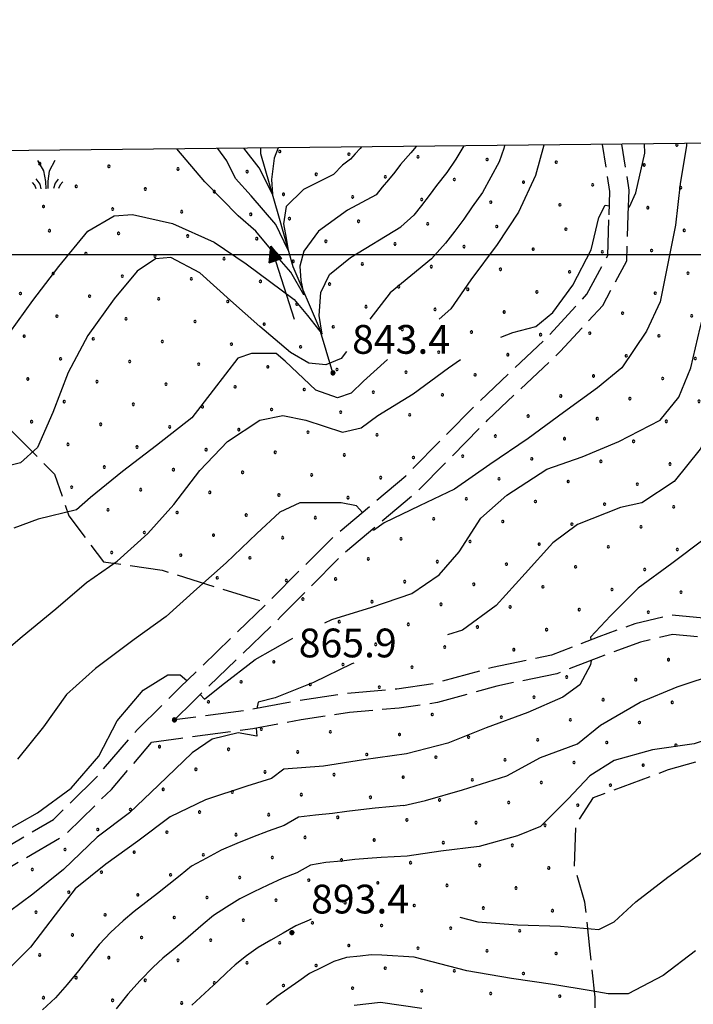
# Model space of a CAD drawing. Extents: x 2597789 to 2602613, y 4449766 to 4453224.
# Drawn here: x 2598257 to 2598433, y 4452805 to 4453061 of the extents above; entities that cross this region are included whole.
import ezdxf

# ---------------------------------------------------------------- set-up
doc = ezdxf.new("R2010")
doc.units = 0
doc.header["$LTSCALE"] = 5
doc.header["$MEASUREMENT"] = 0
doc.linetypes.add('102', pattern=[2.5, 2, -0.5])
doc.linetypes.add('702', pattern=[2.5, 2, -0.5])
for name, color, linetype in [('10200000', 2, '102'), ('30210000', 2, 'Continuous'), ('30300000', 1, 'Continuous'), ('70200000', 1, '702'), ('72900000', 1, 'Continuous'), ('80100000', 13, 'Continuous'), ('80200000', 1, 'Continuous'), ('80400000', 1, 'Continuous'), ('A0140000', 2, 'Continuous'), ('C7140000', 1, 'Continuous'), ('CORNICE', 1, 'Continuous'), ('ELEMENTI', 7, 'Continuous')]:
    doc.layers.add(name, color=color, linetype=linetype)
doc.styles.get("Standard").update_dxf_attribs({"font": 'romans.shx'})

# ---------------------------------------------------------------- blocks, each defined once
blk = doc.blocks.new('MACCHIA')
at = {"linetype": 'Continuous'}
for p, q in [((-0.163, 0.941), (-0.469, 1.482)), ((0.404, 1.488), (0.123, 0.925)), ((-0.363, 0.258), (-0.563, 0.529)), ((-0.053, 0.384), (-0.163, 0.941)), ((0.123, 0.925), (0.039, 0.406)), ((0.589, 0.52), (0.419, 0.308)), ((-0.628, 0.204), (-0.755, 0.34)), ((-0.563, 0.014), (-0.628, 0.204)), ((-0.305, 0.014), (-0.363, 0.258)), ((-0.047, 0.014), (-0.053, 0.384)), ((0.039, 0.406), (0.044, 0.018)), ((0.419, 0.308), (0.34, 0.018)), ((0.685, 0.209), (0.599, 0.018)), ((0.822, 0.373), (0.685, 0.209))]:
    blk.add_line(p, q, dxfattribs=at)
blk = doc.blocks.new('CERCHIO5')
at = {"linetype": 'Continuous'}
for p, q in [((-0.2, 0.06), (-0.21, 0)), ((-0.21, 0), (-0.2, -0.06)), ((0, -0.2), (-0.21, 0)), ((-0.21, 0), (0, 0)), ((-0.2, -0.06), (0.02, 0.2)), ((-0.17, 0.12), (-0.2, 0.06)), ((0.16, -0.12), (-0.2, 0.06)), ((-0.2, 0.06), (0.19, -0.06)), ((-0.15, 0.09), (-0.18, 0.06)), ((-0.17, 0.09), (-0.18, 0.09)), ((-0.18, 0.09), (-0.09, 0.06)), ((-0.18, 0.06), (-0.18, 0.03)), ((-0.18, 0.03), (-0.18, 0.01)), ((-0.18, 0.01), (-0.18, -0.05)), ((-0.17, -0.12), (0.09, 0.18)), ((-0.12, 0.17), (-0.17, 0.12)), ((0.19, -0.06), (-0.17, 0.12)), ((-0.17, 0.12), (0, 0)), ((-0.17, 0.02), (-0.08, 0.11)), ((-0.15, 0.09), (-0.17, 0.09)), ((-0.16, 0.05), (-0.17, 0)), ((-0.12, -0.02), (-0.17, 0.02)), ((0, 0), (-0.17, -0.12)), ((-0.17, 0), (-0.16, -0.08)), ((-0.07, 0.16), (-0.16, 0.05)), ((-0.14, 0.05), (-0.16, -0.02)), ((-0.14, 0.11), (-0.15, 0.09)), ((-0.13, 0.02), (-0.15, 0.09)), ((-0.09, 0.06), (-0.14, 0.14)), ((-0.14, 0.14), (0, 0.07)), ((-0.1, 0.12), (-0.14, 0.11)), ((-0.13, 0.09), (-0.14, 0)), ((-0.08, 0.08), (-0.14, 0.05)), ((-0.14, 0), (-0.12, -0.07)), ((-0.07, 0.16), (-0.13, 0.09)), ((-0.13, 0.09), (-0.12, 0.11)), ((-0.11, -0.01), (-0.13, 0.09)), ((-0.09, -0.03), (-0.13, 0.02)), ((-0.07, 0.19), (-0.12, 0.17)), ((0.06, 0.19), (-0.12, -0.16)), ((-0.12, -0.16), (-0.07, 0.19)), ((0, -0.2), (-0.12, 0.17)), ((-0.12, 0.17), (0.16, -0.12)), ((-0.12, 0.11), (-0.11, 0.14)), ((-0.08, 0.05), (-0.12, -0.02)), ((-0.11, 0.14), (-0.1, 0.18)), ((-0.1, 0.18), (-0.08, 0.17)), ((-0.07, 0.16), (-0.1, 0.12)), ((-0.08, 0.17), (-0.03, 0.18)), ((-0.02, 0.15), (-0.08, 0.05)), ((-0.05, 0.13), (-0.08, 0.08)), ((-0.08, 0.11), (0.01, 0.1)), ((0, 0.2), (-0.07, 0.19)), ((0.02, 0.2), (-0.07, 0.16)), ((-0.07, 0.19), (0.12, -0.16)), ((-0.03, 0.18), (-0.07, 0.16)), ((0, 0.15), (-0.07, 0.16)), ((-0.05, 0.06), (-0.07, -0.01)), ((-0.07, -0.18), (0.04, 0.01)), ((0.01, 0.15), (-0.05, 0.11)), ((-0.04, 0.12), (-0.05, 0.13)), ((-0.05, 0.11), (-0.05, 0.06)), ((-0.02, 0.1), (-0.05, 0.06)), ((-0.05, 0.06), (-0.02, 0.1)), ((-0.03, 0.18), (-0.04, 0.12)), ((0.01, 0.19), (-0.03, 0.18)), ((0, 0.17), (-0.03, 0.18)), ((-0.03, 0.18), (0.01, 0.15)), ((0.01, 0.05), (-0.03, -0.02)), ((0.06, 0.13), (-0.02, 0.15)), ((-0.02, 0.1), (0.03, 0.11)), ((0.07, 0.09), (-0.02, 0.1)), ((0, 0), (0, 0.2)), ((0.06, 0.19), (0, 0.2)), ((0, 0.07), (0.04, 0.2)), ((0, 0), (0.06, 0.19)), ((0.12, 0.17), (0, -0.2)), ((0.04, 0.16), (0, 0.17)), ((0.06, 0.14), (0, 0.15)), ((0.07, 0.05), (0, -0.04)), ((0, 0), (0.2, 0)), ((0, 0), (0, -0.2)), ((0.03, 0.11), (0.01, 0.19)), ((0.01, 0.1), (0.07, 0.05)), ((0.07, 0.04), (0.01, 0.05)), ((0.15, 0.14), (0.03, 0.07)), ((0.03, 0.11), (0.09, 0.09)), ((0.07, -0.09), (0.03, 0.11)), ((0.03, 0.07), (0.19, 0.06)), ((0.03, -0.08), (0.08, 0.07)), ((0.04, 0.2), (0.07, 0.1)), ((0.09, 0.18), (0.04, -0.2)), ((0.11, 0.14), (0.04, 0.16)), ((0.04, 0.01), (0.15, 0.14)), ((0.05, -0.06), (0.11, 0.03)), ((0.12, 0.17), (0.06, 0.19)), ((0.06, -0.19), (0.12, 0.17)), ((0.12, 0.12), (0.06, 0.14)), ((0.08, 0.07), (0.06, 0.13)), ((0.16, 0.12), (0.06, -0.19)), ((0.07, 0.1), (0.08, 0.18)), ((0.12, 0.04), (0.07, 0.09)), ((0.07, -0.02), (0.07, 0.04)), ((0.08, 0.18), (0.2, -0.03)), ((0.09, 0.09), (0.12, 0.05)), ((0.14, 0.07), (0.1, -0.08)), ((0.16, 0.11), (0.11, 0.14)), ((0.11, 0.03), (0.14, 0.1)), ((0.16, 0.12), (0.12, 0.17)), ((0.12, -0.16), (0.16, 0.12)), ((0.16, 0.06), (0.12, 0.12)), ((0.12, 0.05), (0.12, 0.05)), ((0.12, 0.05), (0.13, -0.03)), ((0.12, -0.06), (0.12, 0.04)), ((0.13, -0.07), (0.16, 0)), ((0.14, 0.1), (0.14, 0.07)), ((0.19, 0.06), (0.16, 0.12)), ((0.17, 0.06), (0.16, 0.11)), ((0.16, 0.04), (0.16, 0.06)), ((0.16, 0), (0.16, 0.04)), ((0.19, 0.06), (0.17, -0.1)), ((0.18, -0.01), (0.17, 0.06)), ((0.2, 0), (0.19, 0.06)), ((0.19, -0.06), (0.2, 0)), ((-0.2, -0.06), (-0.17, -0.12)), ((0.17, -0.1), (-0.2, -0.06)), ((-0.18, -0.05), (-0.16, -0.1)), ((-0.17, -0.12), (-0.12, -0.16)), ((-0.16, -0.02), (-0.12, -0.04)), ((-0.15, -0.04), (-0.16, -0.11)), ((-0.16, -0.08), (-0.13, -0.13)), ((-0.16, -0.1), (-0.12, -0.15)), ((-0.16, -0.11), (-0.11, -0.13)), ((-0.12, -0.02), (-0.15, -0.04)), ((-0.13, -0.06), (-0.11, -0.02)), ((-0.1, -0.08), (-0.13, -0.06)), ((-0.13, -0.13), (-0.06, -0.15)), ((-0.11, -0.02), (-0.12, -0.02)), ((-0.12, -0.04), (-0.08, -0.02)), ((-0.12, -0.07), (-0.09, -0.09)), ((-0.12, -0.15), (-0.06, -0.16)), ((-0.12, -0.16), (-0.07, -0.19)), ((-0.1, -0.08), (-0.11, -0.01)), ((-0.11, -0.13), (-0.09, -0.16)), ((-0.06, -0.04), (-0.1, -0.1)), ((0, -0.09), (-0.1, -0.08)), ((-0.08, -0.14), (-0.1, -0.08)), ((-0.1, -0.1), (0.03, -0.13)), ((-0.05, -0.07), (-0.09, -0.03)), ((-0.09, -0.18), (-0.05, -0.07)), ((-0.09, -0.09), (-0.03, -0.13)), ((-0.09, -0.16), (-0.09, -0.18)), ((-0.03, -0.15), (-0.08, -0.14)), ((-0.07, -0.01), (-0.04, -0.05)), ((0.04, -0.2), (-0.07, -0.18)), ((-0.07, -0.19), (0, -0.2)), ((0.1, -0.08), (-0.06, -0.04)), ((-0.06, -0.15), (0.01, -0.16)), ((-0.06, -0.16), (-0.03, -0.19)), ((0, -0.04), (-0.05, -0.07)), ((0.05, -0.06), (-0.05, -0.07)), ((-0.05, -0.07), (0.05, -0.06)), ((-0.05, -0.07), (-0.05, -0.18)), ((-0.05, -0.18), (0.03, -0.08)), ((-0.04, -0.05), (0.01, -0.06)), ((-0.03, -0.02), (0.02, -0.05)), ((-0.03, -0.13), (0.05, -0.13)), ((0.05, -0.13), (-0.03, -0.15)), ((-0.03, -0.19), (0.04, -0.18)), ((0.14, -0.11), (0, -0.09)), ((0, -0.2), (0.06, -0.19)), ((0.01, -0.06), (0.05, -0.06)), ((0.01, -0.16), (0.04, -0.15)), ((0.02, -0.05), (0.07, -0.07)), ((0.03, -0.13), (0.07, -0.09)), ((0.13, -0.03), (0.04, -0.05)), ((0.04, -0.05), (0.05, -0.13)), ((0.04, -0.15), (0.1, -0.13)), ((0.04, -0.18), (0.06, -0.18)), ((0.05, -0.06), (0.07, -0.02)), ((0.13, -0.03), (0.05, -0.06)), ((0.05, -0.13), (0.11, -0.11)), ((0.06, -0.19), (0.12, -0.16)), ((0.06, -0.18), (0.09, -0.16)), ((0.07, -0.07), (0.15, -0.08)), ((0.09, -0.16), (0.12, -0.15)), ((0.1, -0.13), (0.13, -0.07)), ((0.11, -0.11), (0.12, -0.06)), ((0.12, -0.15), (0.14, -0.11)), ((0.12, -0.16), (0.16, -0.12)), ((0.2, -0.03), (0.13, -0.03)), ((0.15, -0.08), (0.18, -0.07)), ((0.16, -0.12), (0.19, -0.06)), ((0.18, -0.07), (0.18, -0.01))]:
    blk.add_line(p, q, dxfattribs=at)
blk = doc.blocks.new('ACQUA')
at = {"linetype": 'Continuous'}
for p, q in [((4, 0), (0, 0)), ((3.2, 0.35), (3.2, -0.35)), ((3.2, 0.35), (4, 0)), ((3.2, 0.018), (3.224, 0.34)), ((3.2, 0.32), (4, 0)), ((4, 0), (3.2, 0.29)), ((3.2, 0.29), (3.979, 0.008)), ((3.979, 0.008), (3.2, 0.26)), ((3.2, 0.26), (3.979, 0.008)), ((3.979, 0.008), (3.2, 0.227)), ((3.2, 0.227), (3.939, 0)), ((3.939, 0), (3.2, 0.199)), ((3.2, 0.199), (3.886, 0)), ((3.886, 0), (3.2, 0.172)), ((3.2, 0.172), (3.836, 0)), ((3.836, 0), (3.2, 0.139)), ((3.2, 0.139), (3.78, 0)), ((3.78, 0), (3.2, 0.102)), ((3.2, 0.102), (3.715, 0)), ((3.715, 0), (3.2, 0.073)), ((3.2, 0.073), (3.637, 0)), ((3.637, 0), (3.2, 0.047)), ((3.2, 0.047), (3.516, 0)), ((3.516, 0), (3.2, 0.018)), ((4, 0), (3.2, -0.35)), ((4, 0), (3.2, -0.295)), ((3.2, -0.232), (3.939, 0)), ((3.939, 0), (3.2, -0.204)), ((3.202, -0.325), (4, 0)), ((3.224, 0.34), (3.228, 0)), ((3.228, 0), (3.247, 0.33)), ((3.247, 0.33), (3.258, 0)), ((3.258, 0), (3.271, 0.319)), ((3.271, 0.319), (3.281, 0)), ((3.281, 0), (3.295, 0.308)), ((3.295, 0.308), (3.305, 0)), ((3.305, 0), (3.323, 0.296)), ((3.323, 0.296), (3.332, 0.01)), ((3.332, 0.01), (3.351, 0.284)), ((3.351, 0.284), (3.353, 0.009)), ((3.353, 0.009), (3.377, 0.273)), ((3.377, 0.273), (3.376, 0.008)), ((3.376, 0.008), (3.403, 0.261)), ((3.403, 0.261), (3.398, 0.007)), ((3.398, 0.007), (3.425, 0.251)), ((3.425, 0.251), (3.428, 0.005)), ((3.428, 0.005), (3.449, 0.241)), ((3.449, 0.241), (3.45, 0.004)), ((3.45, 0.004), (3.475, 0.23)), ((3.475, 0.23), (3.476, 0.002)), ((3.476, 0.002), (3.499, 0.219)), ((3.499, 0.219), (3.516, 0)), ((3.516, 0), (3.524, 0.19)), ((3.524, 0.19), (3.54, 0.01)), ((3.54, 0.01), (3.554, 0.195)), ((3.554, 0.195), (3.573, 0.007)), ((3.573, 0.007), (3.586, 0.181)), ((3.586, 0.181), (3.604, 0.004)), ((3.604, 0.004), (3.625, 0.15)), ((3.625, 0.15), (3.637, 0)), ((3.637, 0), (3.652, 0.139)), ((3.652, 0.139), (3.668, 0.007)), ((3.668, 0.007), (3.685, 0.126)), ((3.685, 0.126), (3.695, 0.003)), ((3.695, 0.003), (3.712, 0.115)), ((3.712, 0.115), (3.715, 0)), ((3.715, 0), (3.74, 0.104)), ((3.74, 0.104), (3.751, 0.005)), ((3.861, 0.032), (3.745, 0.064)), ((3.751, 0.005), (3.797, 0.074)), ((3.797, 0.074), (3.78, 0)), ((3.78, 0), (3.832, 0.061)), ((3.832, 0.061), (3.836, 0)), ((3.836, 0), (3.872, 0.046)), ((3.967, -0.015), (3.861, 0.032)), ((3.861, 0.032), (3.967, -0.015)), ((3.966, 0), (3.861, 0.032)), ((3.967, 0.014), (3.861, -0.033)), ((3.861, -0.033), (3.967, 0.014)), ((3.966, 0), (3.861, -0.033)), ((3.872, 0.046), (3.967, -0.015)), ((3.872, -0.047), (3.967, 0.014)), ((3.967, 0.014), (3.966, 0)), ((3.967, -0.015), (3.966, 0)), ((3.2, -0.204), (3.886, -0.001)), ((3.886, -0.001), (3.2, -0.177)), ((3.2, -0.177), (3.836, -0.001)), ((3.836, -0.001), (3.2, -0.144)), ((3.2, -0.144), (3.78, -0.001)), ((3.78, -0.001), (3.2, -0.107)), ((3.2, -0.107), (3.715, -0.002)), ((3.715, -0.002), (3.2, -0.078)), ((3.2, -0.078), (3.637, -0.002)), ((3.637, -0.002), (3.2, -0.052)), ((3.2, -0.052), (3.516, -0.003)), ((3.516, -0.003), (3.2, -0.023)), ((3.2, -0.295), (3.979, -0.008)), ((3.979, -0.008), (3.2, -0.265)), ((3.2, -0.265), (3.979, -0.008)), ((3.979, -0.008), (3.2, -0.232)), ((3.2, -0.023), (3.226, -0.345)), ((3.226, -0.345), (3.228, -0.005)), ((3.228, -0.005), (3.249, -0.334)), ((3.249, -0.334), (3.258, -0.005)), ((3.258, -0.005), (3.273, -0.323)), ((3.273, -0.323), (3.281, -0.005)), ((3.281, -0.005), (3.295, -0.313)), ((3.295, -0.313), (3.305, -0.004)), ((3.305, -0.004), (3.323, -0.301)), ((3.323, -0.301), (3.332, -0.015)), ((3.332, -0.015), (3.351, -0.288)), ((3.351, -0.288), (3.353, -0.013)), ((3.353, -0.013), (3.377, -0.277)), ((3.377, -0.277), (3.376, -0.012)), ((3.376, -0.012), (3.403, -0.265)), ((3.403, -0.265), (3.398, -0.01)), ((3.398, -0.01), (3.425, -0.255)), ((3.425, -0.255), (3.428, -0.009)), ((3.428, -0.009), (3.449, -0.245)), ((3.449, -0.245), (3.45, -0.007)), ((3.45, -0.007), (3.475, -0.233)), ((3.475, -0.233), (3.476, -0.006)), ((3.476, -0.006), (3.499, -0.222)), ((3.499, -0.222), (3.516, -0.003)), ((3.516, -0.003), (3.524, -0.193)), ((3.524, -0.193), (3.54, -0.013)), ((3.54, -0.013), (3.554, -0.198)), ((3.554, -0.198), (3.573, -0.01)), ((3.573, -0.01), (3.586, -0.184)), ((3.586, -0.184), (3.604, -0.006)), ((3.604, -0.006), (3.625, -0.152)), ((3.625, -0.152), (3.637, -0.002)), ((3.637, -0.002), (3.652, -0.141)), ((3.652, -0.141), (3.668, -0.009)), ((3.668, -0.009), (3.685, -0.128)), ((3.685, -0.128), (3.695, -0.005)), ((3.695, -0.005), (3.712, -0.117)), ((3.712, -0.117), (3.715, -0.002)), ((3.715, -0.002), (3.74, -0.105)), ((3.74, -0.105), (3.751, -0.007)), ((3.861, -0.033), (3.745, -0.065)), ((3.751, -0.007), (3.797, -0.075)), ((3.797, -0.075), (3.78, -0.001)), ((3.78, -0.001), (3.832, -0.062)), ((3.832, -0.062), (3.836, -0.001)), ((3.836, -0.001), (3.872, -0.047))]:
    blk.add_line(p, q, dxfattribs=at)
blk = doc.blocks.new('PALLINO1')
at = {"linetype": 'Continuous'}
for p, q in [((-0.12, 0.09), (-0.15, 0)), ((-0.15, 0), (-0.12, -0.09)), ((-0.05, 0.14), (-0.12, 0.09)), ((0.05, 0.14), (-0.05, 0.14)), ((0.12, 0.09), (0.05, 0.14)), ((0.15, 0), (0.12, 0.09)), ((0.12, -0.09), (0.15, 0)), ((-0.12, -0.09), (-0.05, -0.14)), ((-0.05, -0.14), (0.05, -0.14)), ((0.05, -0.14), (0.12, -0.09))]:
    blk.add_line(p, q, dxfattribs=at)
blk = doc.blocks.new('CAMP_EA9E9157')
at = {"layer": 'C7140000', "linetype": 'Continuous', "xscale": 2, "yscale": 2, "zscale": 2}
for p in [(2598327.455, 4453009.376), (2598345.469, 4453008.687), (2598363.484, 4453007.998), (2598264.884, 4453006.218), (2598282.899, 4453005.529), (2598381.498, 4453007.309), (2598399.513, 4453006.62), (2598300.914, 4453004.84), (2598318.928, 4453004.151), (2598336.943, 4453003.462), (2598354.957, 4453002.773), (2598274.373, 4453000.304), (2598372.972, 4453002.084), (2598390.986, 4453001.395), (2598409.001, 4453000.706), (2598292.387, 4452999.615), (2598310.402, 4452998.926), (2598328.416, 4452998.237), (2598346.431, 4452997.548), (2598265.846, 4452995.079), (2598364.445, 4452996.859), (2598382.46, 4452996.17), (2598400.475, 4452995.481), (2598283.861, 4452994.39), (2598301.875, 4452993.701), (2598319.89, 4452993.012), (2598257.32, 4452989.854), (2598337.904, 4452992.323), (2598355.919, 4452991.634), (2598373.934, 4452990.945), (2598391.948, 4452990.256), (2598275.334, 4452989.165), (2598293.349, 4452988.476), (2598311.363, 4452987.787), (2598329.378, 4452987.098), (2598347.393, 4452986.409), (2598365.407, 4452985.72), (2598383.422, 4452985.031), (2598266.808, 4452983.94), (2598284.822, 4452983.251), (2598302.837, 4452982.562), (2598320.852, 4452981.873), (2598338.866, 4452981.184), (2598356.881, 4452980.495), (2598374.895, 4452979.806), (2598258.282, 4452978.715), (2598276.296, 4452978.026), (2598294.311, 4452977.337), (2598392.91, 4452979.117), (2598312.325, 4452976.648), (2598330.34, 4452975.959), (2598348.354, 4452975.27), (2598366.369, 4452974.581), (2598267.77, 4452972.801), (2598285.784, 4452972.112), (2598384.384, 4452973.892), (2598303.799, 4452971.423), (2598321.813, 4452970.734), (2598339.828, 4452970.045), (2598357.843, 4452969.356), (2598259.243, 4452967.576), (2598277.258, 4452966.887), (2598375.857, 4452968.667), (2598295.272, 4452966.198), (2598313.287, 4452965.509), (2598331.302, 4452964.82), (2598268.731, 4452961.662), (2598349.316, 4452964.131), (2598367.331, 4452963.442), (2598286.746, 4452960.973), (2598304.761, 4452960.284), (2598322.775, 4452959.595), (2598340.79, 4452958.906), (2598358.804, 4452958.217), (2598260.205, 4452956.437), (2598278.22, 4452955.748), (2598296.234, 4452955.059), (2598314.249, 4452954.37), (2598332.263, 4452953.681), (2598350.278, 4452952.992), (2598269.693, 4452950.523), (2598287.708, 4452949.834), (2598305.722, 4452949.145), (2598323.737, 4452948.456), (2598341.752, 4452947.767), (2598359.766, 4452947.078), (2598279.181, 4452944.609), (2598297.196, 4452943.92), (2598315.211, 4452943.231), (2598333.225, 4452942.542), (2598351.24, 4452941.853), (2598270.655, 4452939.384), (2598288.67, 4452938.695), (2598306.684, 4452938.006), (2598324.699, 4452937.317), (2598342.713, 4452936.628), (2598280.143, 4452933.47), (2598298.158, 4452932.781), (2598316.172, 4452932.092), (2598334.187, 4452931.403), (2598289.631, 4452927.556), (2598307.646, 4452926.867), (2598325.661, 4452926.179), (2598281.105, 4452922.331), (2598299.12, 4452921.642), (2598317.134, 4452920.954), (2598308.608, 4452915.729), (2598326.622, 4452915.04)]:
    blk.add_blockref('PALLINO1', p, dxfattribs=at)
blk = doc.blocks.new('CAMP_9DCB754B')
at = {"layer": 'C7140000', "linetype": 'Continuous', "xscale": 2, "yscale": 2, "zscale": 2}
for p in [(2598426.269, 4452894.393), (2598399.728, 4452889.857), (2598417.742, 4452889.168), (2598391.201, 4452884.632), (2598409.216, 4452883.943), (2598427.231, 4452883.254), (2598364.66, 4452880.096), (2598382.675, 4452879.407), (2598400.69, 4452878.718), (2598418.704, 4452878.029), (2598320.105, 4452876.248), (2598338.119, 4452875.559), (2598356.134, 4452874.871), (2598374.149, 4452874.182), (2598392.163, 4452873.493), (2598410.178, 4452872.804), (2598428.192, 4452872.115), (2598293.564, 4452871.712), (2598311.578, 4452871.023), (2598329.593, 4452870.334), (2598347.608, 4452869.646), (2598365.622, 4452868.957), (2598383.637, 4452868.268), (2598401.651, 4452867.579), (2598419.666, 4452866.89), (2598303.052, 4452865.798), (2598321.067, 4452865.109), (2598339.081, 4452864.421), (2598357.096, 4452863.732), (2598375.11, 4452863.043), (2598393.125, 4452862.354), (2598411.14, 4452861.665), (2598294.526, 4452860.573), (2598312.54, 4452859.885), (2598330.555, 4452859.196), (2598348.569, 4452858.507), (2598366.584, 4452857.818), (2598384.599, 4452857.129), (2598402.613, 4452856.44), (2598285.999, 4452855.348), (2598304.014, 4452854.66), (2598322.028, 4452853.971), (2598340.043, 4452853.282), (2598358.058, 4452852.593), (2598376.072, 4452851.904), (2598394.087, 4452851.215), (2598277.473, 4452850.123), (2598295.487, 4452849.435), (2598313.502, 4452848.746), (2598331.517, 4452848.057), (2598349.531, 4452847.368), (2598367.546, 4452846.679), (2598268.946, 4452844.898), (2598286.961, 4452844.21), (2598304.976, 4452843.521), (2598385.56, 4452845.99), (2598322.99, 4452842.832), (2598341.005, 4452842.143), (2598359.019, 4452841.454), (2598260.42, 4452839.673), (2598278.435, 4452838.985), (2598377.034, 4452840.765), (2598395.048, 4452840.076), (2598296.449, 4452838.296), (2598314.464, 4452837.607), (2598332.478, 4452836.918), (2598350.493, 4452836.229), (2598269.908, 4452833.76), (2598368.508, 4452835.54), (2598386.522, 4452834.851), (2598287.923, 4452833.071), (2598305.937, 4452832.382), (2598323.952, 4452831.693), (2598341.967, 4452831.004), (2598261.382, 4452828.535), (2598359.981, 4452830.315), (2598377.996, 4452829.626), (2598396.01, 4452828.937), (2598279.396, 4452827.846), (2598297.411, 4452827.157), (2598315.426, 4452826.468), (2598333.44, 4452825.779), (2598351.455, 4452825.09), (2598369.469, 4452824.401), (2598387.484, 4452823.712), (2598270.87, 4452822.621), (2598288.885, 4452821.932), (2598306.899, 4452821.243), (2598324.914, 4452820.554), (2598342.928, 4452819.865), (2598360.943, 4452819.176), (2598378.957, 4452818.487), (2598262.344, 4452817.396), (2598280.358, 4452816.707), (2598298.373, 4452816.018), (2598316.387, 4452815.329), (2598396.972, 4452817.798), (2598334.402, 4452814.64), (2598352.416, 4452813.951), (2598370.431, 4452813.262), (2598271.832, 4452811.482), (2598289.846, 4452810.793), (2598388.446, 4452812.573), (2598307.861, 4452810.104), (2598325.875, 4452809.415), (2598343.89, 4452808.726), (2598361.905, 4452808.037), (2598263.305, 4452806.257), (2598281.32, 4452805.568), (2598379.919, 4452807.348), (2598397.934, 4452806.659), (2598299.335, 4452804.879)]:
    blk.add_blockref('PALLINO1', p, dxfattribs=at)
blk = doc.blocks.new('CAMP_2F837835')
at = {"layer": 'C7140000', "linetype": 'Continuous', "xscale": 2, "yscale": 2, "zscale": 2}
for p in [(2598208.318, 4453025.765), (2598324.932, 4453026.856), (2598342.946, 4453026.167), (2598226.332, 4453025.076), (2598244.347, 4453024.387), (2598262.362, 4453023.698), (2598360.961, 4453025.478), (2598378.975, 4453024.79), (2598396.99, 4453024.101), (2598145.748, 4453022.607), (2598163.762, 4453021.918), (2598181.777, 4453021.229), (2598280.376, 4453023.009), (2598298.391, 4453022.32), (2598316.405, 4453021.631), (2598334.42, 4453020.942), (2598199.791, 4453020.54), (2598217.806, 4453019.851), (2598235.821, 4453019.162), (2598253.835, 4453018.473), (2598352.434, 4453020.253), (2598370.449, 4453019.565), (2598388.464, 4453018.876), (2598406.478, 4453018.187), (2598155.236, 4453016.693), (2598173.25, 4453016.004), (2598271.85, 4453017.784), (2598289.864, 4453017.095), (2598307.879, 4453016.406), (2598325.893, 4453015.717), (2598191.265, 4453015.315), (2598209.28, 4453014.626), (2598227.294, 4453013.937), (2598245.309, 4453013.248), (2598343.908, 4453015.029), (2598361.923, 4453014.34), (2598379.937, 4453013.651), (2598397.952, 4453012.962), (2598146.709, 4453011.468), (2598164.724, 4453010.779), (2598263.323, 4453012.559), (2598281.338, 4453011.87), (2598299.352, 4453011.181), (2598317.367, 4453010.492), (2598182.739, 4453010.09)]:
    blk.add_blockref('PALLINO1', p, dxfattribs=at)
blk = doc.blocks.new('CAMP_8FD3BE9A')
at = {"layer": 'C7140000', "linetype": 'Continuous', "xscale": 2, "yscale": 2, "zscale": 2}
for p in [(2598428.449, 4453028.59), (2598446.463, 4453027.901), (2598464.478, 4453027.212), (2598482.492, 4453026.523), (2598500.507, 4453025.834), (2598419.922, 4453023.365), (2598437.937, 4453022.676), (2598455.951, 4453021.987), (2598473.966, 4453021.298), (2598491.981, 4453020.609), (2598429.41, 4453017.451), (2598447.425, 4453016.762), (2598465.44, 4453016.073), (2598483.454, 4453015.384), (2598420.884, 4453012.226), (2598438.899, 4453011.537), (2598456.913, 4453010.848), (2598474.928, 4453010.159), (2598430.372, 4453006.312), (2598448.387, 4453005.623), (2598466.401, 4453004.934), (2598484.416, 4453004.245), (2598421.846, 4453001.087), (2598439.86, 4453000.398), (2598457.875, 4452999.709), (2598475.89, 4452999.02), (2598431.334, 4452995.173), (2598449.349, 4452994.484), (2598467.363, 4452993.795), (2598422.808, 4452989.948), (2598440.822, 4452989.259), (2598458.837, 4452988.57), (2598414.281, 4452984.723), (2598432.296, 4452984.034), (2598450.31, 4452983.345), (2598468.325, 4452982.656), (2598405.755, 4452979.498), (2598423.769, 4452978.809), (2598441.784, 4452978.12), (2598459.798, 4452977.431), (2598415.243, 4452973.584), (2598433.258, 4452972.895), (2598451.272, 4452972.206), (2598469.287, 4452971.517), (2598406.717, 4452968.359), (2598424.731, 4452967.67), (2598442.746, 4452966.981), (2598460.76, 4452966.292), (2598398.19, 4452963.134), (2598416.205, 4452962.445), (2598434.219, 4452961.756), (2598452.234, 4452961.067), (2598389.664, 4452957.909), (2598407.678, 4452957.22), (2598425.693, 4452956.531), (2598443.707, 4452955.842), (2598461.722, 4452955.154), (2598381.137, 4452952.684), (2598399.152, 4452951.995), (2598417.166, 4452951.306), (2598435.181, 4452950.617), (2598453.196, 4452949.929), (2598372.611, 4452947.459), (2598390.626, 4452946.77), (2598408.64, 4452946.081), (2598426.655, 4452945.392), (2598444.669, 4452944.704), (2598462.684, 4452944.015), (2598382.099, 4452941.545), (2598400.114, 4452940.856), (2598418.128, 4452940.168), (2598436.143, 4452939.479), (2598454.157, 4452938.79), (2598373.573, 4452936.32), (2598391.587, 4452935.631), (2598409.602, 4452934.943), (2598427.616, 4452934.254), (2598445.631, 4452933.565), (2598365.046, 4452931.095), (2598463.646, 4452932.876), (2598383.061, 4452930.406), (2598401.075, 4452929.718), (2598419.09, 4452929.029), (2598437.105, 4452928.34), (2598356.52, 4452925.87), (2598455.119, 4452927.651), (2598374.534, 4452925.181), (2598392.549, 4452924.493), (2598410.564, 4452923.804), (2598428.578, 4452923.115), (2598347.993, 4452920.645), (2598446.593, 4452922.426), (2598366.008, 4452919.956), (2598384.023, 4452919.268), (2598402.037, 4452918.579), (2598339.467, 4452915.42), (2598420.052, 4452917.89), (2598438.066, 4452917.201), (2598357.482, 4452914.731), (2598375.496, 4452914.043), (2598393.511, 4452913.354), (2598411.525, 4452912.665), (2598429.54, 4452911.976), (2598447.555, 4452911.287), (2598330.941, 4452910.195), (2598348.955, 4452909.507), (2598366.97, 4452908.818), (2598384.984, 4452908.129), (2598402.999, 4452907.44), (2598421.014, 4452906.751), (2598439.028, 4452906.062), (2598340.429, 4452904.282), (2598358.443, 4452903.593), (2598376.458, 4452902.904), (2598394.473, 4452902.215), (2598331.902, 4452899.057), (2598349.917, 4452898.368), (2598367.932, 4452897.679), (2598385.946, 4452896.99), (2598323.376, 4452893.832), (2598341.391, 4452893.143), (2598359.405, 4452892.454), (2598314.85, 4452888.607), (2598332.864, 4452887.918), (2598350.879, 4452887.229), (2598306.323, 4452883.382)]:
    blk.add_blockref('PALLINO1', p, dxfattribs=at)

msp = doc.modelspace()

# ---------------------------------------------------------------- linework, layer by layer
at = {"layer": '10200000', "linetype": '102', "flags": 128}
for points in [[(2598410.79, 4453010.38), (2598411, 4453016.46), (2598409.09, 4453028.73)], [(2598415.79, 4453010.4), (2598416.01, 4453016.76), (2598414.14, 4453028.79)], [(2598022.04, 4452819.48), (2598039.64, 4452812.81), (2598051.83, 4452813.75), (2598073.34, 4452814.15), (2598092.98, 4452816.6), (2598111.13, 4452821.43), (2598129.05, 4452826.01), (2598145.75, 4452829.04), (2598160.67, 4452837.43), (2598174.76, 4452843.92), (2598185.18, 4452844.91), (2598200.57, 4452842.08), (2598218.53, 4452835.57), (2598232.84, 4452834.83), (2598245.3, 4452840.63), (2598265.89, 4452852.72), (2598277.37, 4452864), (2598287.86, 4452876.19), (2598298.93, 4452887.18), (2598321.7, 4452909.17), (2598338.31, 4452925.84), (2598357.76, 4452942.32), (2598375.7, 4452960.51), (2598394.47, 4452978.24), (2598405.01, 4452989.66), (2598410.42, 4452999.72), (2598410.79, 4453010.38)], [(2598297.47, 4452878.69), (2598302.43, 4452883.61), (2598325.21, 4452905.61), (2598341.7, 4452922.16), (2598361.17, 4452938.65), (2598379.2, 4452956.93), (2598398.03, 4452974.72), (2598409.12, 4452986.73), (2598415.38, 4452998.38), (2598415.79, 4453010.4)], [(2599049.03, 4451868.45), (2599046.83, 4451851.15), (2599042.11, 4451830.34), (2599040.5, 4451819.42), (2599032.62, 4451807.61), (2599029.48, 4451795.54), (2599027.46, 4451793.96), (2599024.86, 4451796.92), (2599022.59, 4451804.72), (2599022.48, 4451814.3), (2599024.75, 4451822.57), (2599026.55, 4451833.78), (2599021.77, 4451850.7), (2599019.25, 4451864.32), (2599018.11, 4451879.46), (2599016.5, 4451891.47), (2599014.31, 4451901.08), (2599007.03, 4451909.81), (2598995.34, 4451914.39), (2598982.75, 4451915.97), (2598975.1, 4451917.34), (2598973.94, 4451918.11), (2598974.45, 4451920.25), (2598980.1, 4451927.54), (2598987.88, 4451938.5), (2598991.81, 4451947.09), (2598994.85, 4451956.16), (2598993.79, 4451962.83), (2598986.96, 4451967.12), (2598978.2, 4451965.99), (2598972.22, 4451961.62), (2598967.82, 4451953.98), (2598964.47, 4451950.27), (2598960.42, 4451950.84), (2598957.13, 4451955.33), (2598955.78, 4451966.17), (2598956.35, 4451977.14), (2598959.79, 4451988.62), (2598961.84, 4451999.75), (2598964.67, 4452009.1), (2598961.21, 4452024.18), (2598952.75, 4452034.46), (2598947.47, 4452040.74), (2598945.64, 4452047.81), (2598944.8, 4452057.68), (2598940.89, 4452069.24), (2598932.22, 4452085.49), (2598926.91, 4452099.35), (2598922.21, 4452110.26), (2598918.89, 4452119.61), (2598919.21, 4452132.77), (2598922.12, 4452151.82), (2598923.1, 4452164.04), (2598921.25, 4452176.96), (2598915.08, 4452184.27), (2598906.63, 4452181.75), (2598900.52, 4452170.51), (2598896.19, 4452164.36), (2598890.42, 4452159.91), (2598884.83, 4452157.71), (2598882.32, 4452159.01), (2598878.22, 4452165.63), (2598874.91, 4452179.82), (2598872.71, 4452195.16), (2598871.64, 4452214.92), (2598868.79, 4452228.74), (2598860.37, 4452238.8), (2598852.11, 4452243.3), (2598843.48, 4452250.05), (2598836.49, 4452261.37), (2598829.31, 4452274.51), (2598822, 4452285.21), (2598817.94, 4452294.43), (2598817.51, 4452303.48), (2598822.04, 4452313.03), (2598825.24, 4452323.26), (2598825.24, 4452334.31), (2598824.83, 4452348.36), (2598823.23, 4452360.86), (2598821.83, 4452375.89), (2598816.66, 4452389.14), (2598809.98, 4452400.77), (2598800.5, 4452410.04), (2598792.38, 4452421.88), (2598787.85, 4452435.99), (2598784.3, 4452446.6), (2598778.42, 4452459.63), (2598771.65, 4452467.99), (2598761.25, 4452478.63), (2598751.13, 4452487.93), (2598741.26, 4452495.76), (2598732.89, 4452501.83), (2598719.55, 4452506.6), (2598702.59, 4452514.37), (2598690.87, 4452522.27), (2598677.42, 4452529.87), (2598668.8, 4452537.84), (2598659, 4452548.63), (2598644.87, 4452557.98), (2598636.16, 4452565.46), (2598628.86, 4452574.85), (2598624.43, 4452589.02), (2598620.86, 4452616.66), (2598618.61, 4452626.55), (2598604.13, 4452638.07), (2598588.59, 4452650.05), (2598573.91, 4452663.22), (2598563.2, 4452676.16), (2598555.64, 4452687.22), (2598552.13, 4452700.27), (2598549.42, 4452719.28), (2598549.05, 4452731.8), (2598550.95, 4452738.45), (2598552.58, 4452747.39), (2598553.68, 4452759.21), (2598553.94, 4452779.38), (2598553.94, 4452800.04), (2598553.95, 4452820.73), (2598553.73, 4452840.64), (2598554.19, 4452864.05), (2598554.38, 4452878.73), (2598553.99, 4452892.26), (2598555.24, 4452903.67), (2598550.94, 4452915.42), (2598541.5, 4452919.8), (2598531.66, 4452918.89), (2598517, 4452914.68), (2598504.04, 4452911.16), (2598493.03, 4452908.37), (2598480.11, 4452904.38), (2598468.54, 4452902.23), (2598457.72, 4452901.18), (2598447.02, 4452902.69), (2598437.88, 4452905.01), (2598426.99, 4452906.04), (2598417.53, 4452903.76), (2598408.11, 4452900.33), (2598395.77, 4452895.54), (2598380.35, 4452892.37), (2598365, 4452888.11), (2598355.46, 4452886.71), (2598342.54, 4452885.59), (2598329.64, 4452883.62), (2598317.12, 4452881.3), (2598297.47, 4452878.69)], [(2599053.99, 4451867.82), (2599051.76, 4451850.28), (2599047.03, 4451829.42), (2599045.28, 4451817.58), (2599037.25, 4451805.54), (2599033.9, 4451792.65), (2599026.82, 4451787.12), (2599020.37, 4451794.45), (2599017.6, 4451803.98), (2599017.48, 4451814.94), (2599019.85, 4451823.63), (2599021.44, 4451833.48), (2599016.9, 4451849.56), (2599014.28, 4451863.67), (2599013.14, 4451878.94), (2599011.58, 4451890.58), (2599009.7, 4451898.8), (2599004.01, 4451905.63), (2598994.1, 4451909.5), (2598982, 4451911.03), (2598973.19, 4451912.61), (2598968.27, 4451915.88), (2598969.83, 4451922.46), (2598976.09, 4451930.52), (2598983.53, 4451941.01), (2598987.15, 4451948.93), (2598989.72, 4451956.59), (2598989.21, 4451959.81), (2598985.82, 4451961.93), (2598980.11, 4451961.2), (2598976.02, 4451958.21), (2598971.89, 4451951.02), (2598966.41, 4451944.96), (2598957.63, 4451946.18), (2598952.33, 4451953.43), (2598950.76, 4451965.99), (2598951.39, 4451978), (2598954.92, 4451989.79), (2598956.97, 4452000.93), (2598959.5, 4452009.28), (2598956.6, 4452021.91), (2598948.9, 4452031.26), (2598942.91, 4452038.39), (2598940.7, 4452046.97), (2598939.87, 4452056.65), (2598936.28, 4452067.24), (2598927.67, 4452083.41), (2598922.28, 4452097.46), (2598917.55, 4452108.43), (2598913.87, 4452118.81), (2598914.21, 4452133.21), (2598917.15, 4452152.4), (2598918.07, 4452163.88), (2598916.51, 4452174.83), (2598913.38, 4452178.54), (2598910.03, 4452177.54), (2598904.78, 4452167.87), (2598899.84, 4452160.87), (2598892.91, 4452155.51), (2598884.55, 4452152.23), (2598878.8, 4452155.2), (2598873.54, 4452163.69), (2598869.99, 4452178.9), (2598867.73, 4452194.67), (2598866.67, 4452214.28), (2598864.15, 4452226.49), (2598857.14, 4452234.86), (2598849.35, 4452239.11), (2598839.7, 4452246.66), (2598832.17, 4452258.85), (2598825.04, 4452271.89), (2598817.61, 4452282.77), (2598812.99, 4452293.26), (2598812.46, 4452304.49), (2598817.37, 4452314.86), (2598820.24, 4452324.03), (2598820.24, 4452334.24), (2598819.84, 4452347.97), (2598818.26, 4452360.31), (2598816.92, 4452374.73), (2598812.14, 4452386.98), (2598805.99, 4452397.68), (2598796.66, 4452406.8), (2598787.84, 4452419.65), (2598783.1, 4452434.43), (2598779.64, 4452444.77), (2598774.13, 4452456.98), (2598767.91, 4452464.66), (2598757.77, 4452475.04), (2598747.88, 4452484.12), (2598738.24, 4452491.78), (2598730.53, 4452497.36), (2598717.67, 4452501.96), (2598700.14, 4452509.99), (2598688.24, 4452518.01), (2598674.46, 4452525.81), (2598665.25, 4452534.31), (2598655.72, 4452544.8), (2598641.85, 4452553.98), (2598632.52, 4452562), (2598624.36, 4452572.49), (2598619.52, 4452587.94), (2598615.94, 4452615.78), (2598614.12, 4452623.73), (2598601.05, 4452634.13), (2598585.39, 4452646.2), (2598570.29, 4452659.75), (2598559.2, 4452673.14), (2598551.03, 4452685.1), (2598547.23, 4452699.27), (2598544.43, 4452718.85), (2598544.03, 4452732.42), (2598546.07, 4452739.59), (2598547.63, 4452748.07), (2598548.68, 4452759.48), (2598548.94, 4452779.42), (2598548.94, 4452800.08), (2598548.95, 4452820.7), (2598548.73, 4452840.66), (2598549.19, 4452864.13), (2598549.38, 4452878.69), (2598548.98, 4452892.46), (2598550.14, 4452903.05), (2598546.96, 4452911.76), (2598540.62, 4452914.69), (2598532.59, 4452913.95), (2598518.35, 4452909.86), (2598505.3, 4452906.32), (2598494.38, 4452903.55), (2598481.3, 4452899.51), (2598469.24, 4452897.28), (2598457.62, 4452896.15), (2598446.05, 4452897.77), (2598437.02, 4452900.07), (2598427.35, 4452900.98), (2598418.98, 4452898.96), (2598409.87, 4452895.65), (2598397.19, 4452890.73), (2598381.52, 4452887.51), (2598366.04, 4452883.21), (2598356.04, 4452881.74), (2598343.13, 4452880.62), (2598330.47, 4452878.69), (2598317.91, 4452876.37), (2598299.1, 4452873.84), (2598291.52, 4452872.78)], [(2598020.27, 4452800.32), (2598039.8, 4452807.81), (2598052.07, 4452808.75), (2598073.7, 4452809.16), (2598093.94, 4452811.68), (2598112.39, 4452816.59), (2598130.11, 4452821.12), (2598147.47, 4452824.27), (2598162.95, 4452832.97), (2598176.08, 4452839.02), (2598184.96, 4452839.86), (2598199.26, 4452837.23), (2598217.52, 4452830.62), (2598233.82, 4452829.78), (2598247.63, 4452836.19), (2598268.95, 4452848.72), (2598281.03, 4452860.58), (2598291.52, 4452872.78)]]:
    msp.add_lwpolyline(points, dxfattribs=at)
at = {"layer": '30300000', "linetype": 'Continuous', "flags": 128}
for points in [[(2598324.64, 4453010.01), (2598319.95, 4453026.31), (2598319.96, 4453027.79)], [(2598338.78, 4452969.14), (2598335.27, 4452980.82), (2598328.44, 4452996.81), (2598324.64, 4453010.01)]]:
    msp.add_lwpolyline(points, dxfattribs=at)
at = {"layer": '70200000', "linetype": '702', "flags": 128}
for points in [[(2598245.3, 4452840.63), (2598229.8, 4452850.95), (2598223.98, 4452866.98), (2598217.29, 4452889.45), (2598212.6, 4452912.74), (2598206.82, 4452925.56), (2598194.13, 4452943.93), (2598185.51, 4452958.72), (2598186.62, 4452966.79), (2598189.72, 4452977.69), (2598201.32, 4452983.86), (2598216.23, 4452982.82), (2598236.01, 4452977.81), (2598241.3, 4452973.04), (2598240.18, 4452964.98), (2598253.57, 4452955.47), (2598266.19, 4452942.73), (2598269.94, 4452931.91), (2598278.93, 4452919.93), (2598294.25, 4452917.69), (2598321.7, 4452909.17)], [(2598544.03, 4452732.42), (2598529.92, 4452730.37), (2598517.9, 4452725.72), (2598504.25, 4452721.86), (2598491.42, 4452717.69), (2598478.42, 4452713.68), (2598469.1, 4452711.97), (2598458.14, 4452713.29), (2598446.19, 4452716.86), (2598432.92, 4452722.51), (2598420.78, 4452728.49), (2598410.23, 4452735.77), (2598405.34, 4452741.19), (2598403.18, 4452746.64), (2598403.84, 4452759.37), (2598405.79, 4452771.79), (2598407.01, 4452792.74), (2598407.17, 4452806.42), (2598405.74, 4452819.13), (2598404.48, 4452831.19), (2598401.8, 4452840.5), (2598402.15, 4452851.45), (2598406.75, 4452858.42), (2598426.31, 4452865.73), (2598448.94, 4452872.11), (2598469.64, 4452878.3), (2598484.73, 4452882.33), (2598501.17, 4452880.1), (2598515.05, 4452877.68), (2598529.04, 4452878.81), (2598549.3, 4452872.76)]]:
    msp.add_lwpolyline(points, dxfattribs=at)
at = {"layer": '80100000', "linetype": 'Continuous', "flags": 128}
for points in [[(2598480.87, 4453029.49), (2598475.16, 4453021.43), (2598473.16, 4453013.83), (2598471.56, 4453003.83), (2598469.56, 4452991.83), (2598468.36, 4452981.83), (2598465.96, 4452971.03), (2598462.36, 4452959.83), (2598457.96, 4452949.03), (2598452.36, 4452940.63), (2598444.36, 4452932.63), (2598435.56, 4452925.83), (2598427.16, 4452919.43), (2598418.36, 4452913.03), (2598411.16, 4452905.83), (2598405.96, 4452900.23), (2598406.03, 4452899.52)], [(2598324.48, 4453027.84), (2598323.48, 4453025.15), (2598322.8, 4453019.58), (2598323.07, 4453015.72), (2598319.53, 4453022.58), (2598315.57, 4453027.74)], [(2598393.78, 4453028.57), (2598391.56, 4453020.63), (2598387.16, 4453011.03), (2598381.56, 4453002.63), (2598374.76, 4452993.43), (2598369.56, 4452985.83), (2598366.45, 4452983.14)], [(2598352.99, 4452972.64), (2598346.76, 4452967.03), (2598343.56, 4452963.83), (2598339.96, 4452962.63), (2598334.36, 4452964.63), (2598326.36, 4452972.23), (2598323.96, 4452974.23), (2598317.56, 4452974.23), (2598313.96, 4452973.03), (2598307.56, 4452964.63), (2598301.96, 4452957.43), (2598292.76, 4452950.23), (2598283.96, 4452943.43), (2598275.56, 4452936.63), (2598271.96, 4452933.43), (2598261.96, 4452931.03), (2598255.56, 4452928.63)], [(2598406.1, 4452894.19), (2598405.96, 4452893.03), (2598403.16, 4452887.83), (2598398.76, 4452884.63), (2598389.56, 4452880.63), (2598378.76, 4452876.63), (2598368.76, 4452872.63), (2598357.96, 4452869.83), (2598346.76, 4452868.23), (2598336.36, 4452866.63), (2598325.96, 4452865.83), (2598322.76, 4452863.43), (2598316.36, 4452861.43), (2598305.56, 4452857.83), (2598296.36, 4452853.43), (2598287.96, 4452847.03), (2598279.56, 4452841.03), (2598271.56, 4452834.63), (2598266.36, 4452827.83), (2598259.96, 4452819.43), (2598252.36, 4452811.83)], [(2598361.96, 4452803.43), (2598351.16, 4452805.03), (2598344.36, 4452804.23)]]:
    msp.add_lwpolyline(points, dxfattribs=at)
at = {"layer": '80200000', "linetype": 'Continuous', "flags": 128}
for points in [[(2598336.68, 4452903.99), (2598338.52, 4452904.87), (2598348.92, 4452908.07), (2598359.32, 4452911.67), (2598366.52, 4452916.47), (2598371.72, 4452922.47), (2598377.32, 4452931.27), (2598384.12, 4452937.27), (2598394.52, 4452944.07), (2598403.72, 4452947.27), (2598413.32, 4452951.27), (2598424.12, 4452956.87), (2598428.92, 4452962.87), (2598432.12, 4452970.47), (2598434.52, 4452980.87), (2598437.32, 4452991.67), (2598438.92, 4453003.27), (2598439.72, 4453015.27), (2598440.52, 4453026.07), (2598441.56, 4453029.08)], [(2598430.98, 4453028.96), (2598430.92, 4453028.47), (2598429.32, 4453018.47), (2598428.12, 4453007.67), (2598426.12, 4452997.67), (2598424.12, 4452987.67), (2598420.52, 4452980.07), (2598414.12, 4452970.47), (2598407.72, 4452965.27), (2598398.92, 4452958.87), (2598389.72, 4452952.07), (2598379.72, 4452945.27), (2598370.52, 4452938.87), (2598361.32, 4452934.47), (2598352.12, 4452930.07), (2598349.32, 4452928.07), (2598349.15, 4452928.47)], [(2598461.39, 4453029.29), (2598456.52, 4453023.27), (2598452.92, 4453015.27), (2598448.92, 4453004.87), (2598445.72, 4452994.47), (2598443.32, 4452981.67), (2598441.72, 4452971.27), (2598439.32, 4452958.47), (2598434.52, 4452949.27), (2598427.72, 4452940.87), (2598419.32, 4452935.27), (2598413.72, 4452934.07), (2598402.52, 4452929.67), (2598396.12, 4452924.87), (2598388.92, 4452916.87), (2598381.32, 4452908.47), (2598372.52, 4452902.07), (2598368.63, 4452900.86)], [(2598415.87, 4453012.47), (2598416.12, 4453012.47), (2598417.72, 4453016.07), (2598420.12, 4453026.47), (2598419.99, 4453028.85)], [(2598350.03, 4453015.58), (2598342.54, 4453011.57), (2598335.05, 4453006.14), (2598331.24, 4453000.85), (2598330.15, 4452996.99), (2598330.42, 4452993.27), (2598331.24, 4452989.55), (2598327.83, 4452995.42), (2598322.93, 4453000.99), (2598318.71, 4453006.14), (2598314.08, 4453010.14), (2598305.37, 4453019.01), (2598298.12, 4453027.56)], [(2598341.32, 4453023.27), (2598338.92, 4453020.87), (2598331.1, 4453017), (2598326.61, 4453012.57), (2598325.93, 4453008), (2598326.61, 4453004.28), (2598327.15, 4453001.13), (2598323.88, 4453007.85), (2598317.49, 4453015.29), (2598313.4, 4453019.86), (2598311.09, 4453024.44), (2598308.79, 4453027.67)], [(2598346.25, 4453028.07), (2598345.87, 4453027.62), (2598344.62, 4453026.24), (2598343.37, 4453024.85), (2598341.32, 4453023.27)], [(2598360.48, 4453028.22), (2598359.13, 4453026.53), (2598356.43, 4453023.52), (2598354.88, 4453021.5), (2598353.26, 4453019.53), (2598351.63, 4453017.56), (2598350.03, 4453015.58)], [(2598372.9, 4453028.35), (2598370.8, 4453024.9), (2598368.47, 4453021.36), (2598365.78, 4453018.01), (2598363.88, 4453015.38), (2598361.9, 4453012.82), (2598359.9, 4453010.27), (2598356.52, 4453007.27)], [(2598383.55, 4453028.46), (2598383.3, 4453027.65), (2598382.12, 4453024.21), (2598379.99, 4453020.18), (2598377.82, 4453016.2), (2598375.12, 4453012.49), (2598372.89, 4453009.26), (2598370.54, 4453006.11), (2598368.17, 4453002.98), (2598364.52, 4452998.87)], [(2598382.56, 4452978.5), (2598385.72, 4452979.67), (2598391.72, 4452981.27), (2598396.12, 4452984.87), (2598401.32, 4452992.07), (2598406.12, 4453001.27), (2598408.12, 4453009.67), (2598409.72, 4453012.87), (2598410.87, 4453012.73)], [(2598254.52, 4452979.67), (2598260.52, 4452988.07), (2598267.32, 4452996.87), (2598274.92, 4453006.07), (2598281.72, 4453010.07), (2598286.52, 4453010.47), (2598296.92, 4453008.07), (2598307.82, 4453003.28), (2598316.12, 4452997.56), (2598328.65, 4452988.27), (2598332.19, 4452984.12), (2598336, 4452979.26), (2598335.19, 4452984.12), (2598335.6, 4452990.12), (2598337.91, 4452994.84), (2598343.36, 4452999.28), (2598356.52, 4453007.27)], [(2598342.28, 4452974.74), (2598340.92, 4452972.87), (2598336.92, 4452971.27), (2598332.52, 4452971.67), (2598327.72, 4452974.47), (2598319.72, 4452981.27), (2598312.12, 4452988.07), (2598304.12, 4452995.27), (2598296.52, 4452999.27), (2598292.52, 4452998.87), (2598287.72, 4452995.67), (2598281.72, 4452988.47), (2598274.92, 4452978.87), (2598269.72, 4452969.27), (2598265.72, 4452958.87), (2598261.72, 4452949.67), (2598257.32, 4452945.67), (2598252.52, 4452944.47)], [(2598364.52, 4452998.87), (2598353.72, 4452990.07), (2598348.44, 4452983.14)], [(2598249.32, 4452893.27), (2598257.72, 4452900.47), (2598266.52, 4452907.67), (2598274.52, 4452914.47), (2598282.52, 4452920.07), (2598290.52, 4452927.27), (2598297.32, 4452934.87), (2598304.12, 4452943.67), (2598311.32, 4452951.27), (2598319.72, 4452956.87), (2598325.72, 4452958.07), (2598331.72, 4452956.87), (2598341.32, 4452953.67), (2598346.12, 4452954.87), (2598350.52, 4452958.07), (2598359.72, 4452963.67), (2598368.92, 4452970.47), (2598372.04, 4452972.64)], [(2598346.46, 4452932.74), (2598344.92, 4452934.47), (2598340.92, 4452935.27), (2598330.12, 4452935.27), (2598324.92, 4452932.87), (2598318.92, 4452927.27), (2598310.92, 4452919.67), (2598303.32, 4452912.87), (2598295.32, 4452905.67), (2598286.92, 4452899.67), (2598276.92, 4452892.07), (2598269.32, 4452885.27), (2598263.32, 4452876.87), (2598256.52, 4452868.47)], [(2598371.87, 4452827.28), (2598376.52, 4452826.07), (2598386.92, 4452825.27), (2598398.12, 4452824.87), (2598408.12, 4452824.07), (2598412.12, 4452826.07), (2598417.72, 4452831.27), (2598426.12, 4452837.67), (2598434.92, 4452844.07), (2598446.12, 4452850.07), (2598456.92, 4452854.47), (2598465.32, 4452860.07), (2598474.52, 4452864.87), (2598482.52, 4452871.67), (2598490.12, 4452880.07), (2598491.72, 4452882.47), (2598499.32, 4452889.27), (2598506.92, 4452897.27), (2598512.12, 4452905.67), (2598511.32, 4452906.47), (2598510.87, 4452907.83)], [(2598484.99, 4452900.65), (2598485.32, 4452899.67), (2598482.92, 4452897.67), (2598472.52, 4452891.67), (2598462.92, 4452884.87), (2598453.32, 4452879.67), (2598442.52, 4452875.67), (2598432.92, 4452872.47), (2598422.12, 4452870.87), (2598412.12, 4452868.07), (2598405.72, 4452864.07), (2598400.12, 4452858.07), (2598392.92, 4452850.87), (2598386.92, 4452848.47), (2598376.92, 4452845.67), (2598366.92, 4452844.47), (2598358.17, 4452843.2)], [(2598304.2, 4452885.32), (2598305.32, 4452884.07), (2598309.72, 4452887.67), (2598318.52, 4452894.47), (2598327.72, 4452899.67), (2598328.36, 4452899.98)], [(2598357.27, 4452856.4), (2598362.92, 4452857.67), (2598372.52, 4452860.47), (2598384.12, 4452864.07), (2598392.92, 4452868.87), (2598402.52, 4452872.47), (2598408.52, 4452877.27), (2598418.92, 4452883.27), (2598428.52, 4452887.27), (2598439.32, 4452890.87), (2598448.92, 4452894.87), (2598452.12, 4452896.07), (2598452.57, 4452896.86)], [(2598344.27, 4452893.49), (2598343.72, 4452893.27), (2598333.72, 4452888.47), (2598323.72, 4452884.47), (2598319.32, 4452883.27), (2598318.96, 4452881.64)], [(2598252.52, 4452849.27), (2598261.72, 4452854.47), (2598270.52, 4452860.87), (2598277.72, 4452869.27), (2598282.52, 4452878.47), (2598289.32, 4452886.47), (2598295.72, 4452890.47), (2598298.92, 4452890.47), (2598300.73, 4452888.92)], [(2598318.76, 4452876.52), (2598318.92, 4452874.47), (2598314.12, 4452875.27), (2598307.32, 4452873.67), (2598302.12, 4452870.07), (2598293.32, 4452861.67), (2598285.72, 4452854.47), (2598277.32, 4452848.07), (2598268.52, 4452839.67), (2598260.52, 4452833.27), (2598251.32, 4452826.47)], [(2598357.27, 4452856.4), (2598353.54, 4452856.02), (2598349.82, 4452855.63), (2598346.1, 4452855.22), (2598342.37, 4452854.78), (2598338.65, 4452854.24), (2598334.22, 4452853.87), (2598329.84, 4452853.34), (2598326.09, 4452851.14), (2598321.91, 4452849.68), (2598317.81, 4452848.08), (2598313.73, 4452846.46), (2598309.67, 4452844.76), (2598305.79, 4452842.67), (2598301.95, 4452840.53), (2598298.98, 4452838.14), (2598296.01, 4452835.74), (2598293.01, 4452833.39), (2598289.99, 4452831.07), (2598286.97, 4452828.75), (2598284.06, 4452826.28), (2598280.84, 4452823.35), (2598277.88, 4452820.16), (2598275.17, 4452816.72), (2598272.46, 4452813.29), (2598269.51, 4452809.7), (2598266.49, 4452806.19), (2598263.1, 4452803.12)], [(2598358.17, 4452843.2), (2598354.75, 4452843), (2598351.32, 4452842.81), (2598347.9, 4452842.59), (2598344.48, 4452842.33), (2598341.06, 4452841.85), (2598336.94, 4452841.48), (2598332.9, 4452840.8), (2598329.35, 4452838.79), (2598325.51, 4452837.32), (2598321.83, 4452835.59), (2598318.15, 4452833.84), (2598314.49, 4452832.04), (2598311.01, 4452829.9), (2598307.61, 4452827.67), (2598304.99, 4452825.43), (2598302.38, 4452823.18), (2598299.75, 4452820.95), (2598297.11, 4452818.74), (2598294.47, 4452816.54), (2598291.91, 4452814.22), (2598288.52, 4452810.78), (2598285.31, 4452807.15), (2598282.27, 4452803.36)], [(2598333.12, 4452826.72), (2598332.62, 4452826.45), (2598329.11, 4452824.96), (2598325.84, 4452823.1), (2598322.57, 4452821.22), (2598319.32, 4452819.31), (2598316.23, 4452817.13), (2598313.26, 4452814.82), (2598311, 4452812.71), (2598308.74, 4452810.61), (2598306.49, 4452808.51), (2598304.23, 4452806.42), (2598301.97, 4452804.33)], [(2598433.32, 4452818.47), (2598424.92, 4452812.07), (2598415.72, 4452807.27), (2598410.52, 4452807.27), (2598406.12, 4452808.07), (2598396.12, 4452809.67), (2598385.32, 4452811.27), (2598373.72, 4452813.27), (2598359.97, 4452816.79)], [(2598359.97, 4452816.79), (2598357.15, 4452816.98), (2598354.33, 4452817.16), (2598351.52, 4452817.34), (2598348.71, 4452817.44), (2598345.88, 4452817.08), (2598342.36, 4452816.7), (2598339.02, 4452815.7), (2598335.88, 4452814.11), (2598332.71, 4452812.6), (2598329.85, 4452810.6), (2598326.99, 4452808.6), (2598324.14, 4452806.58), (2598321.45, 4452804.36)]]:
    msp.add_lwpolyline(points, dxfattribs=at)
at = {"layer": 'CORNICE', "linetype": 'Continuous', "flags": 128}
for points in [[(2597963.99, 4450248.71), (2601510.48, 4450286.22), (2601480.48, 4453061.24), (2597935.29, 4453023.72), (2597963.99, 4450248.71)], [(2597935.54, 4453000), (2601481.15, 4453000)]]:
    msp.add_lwpolyline(points, dxfattribs=at)
at = {"layer": 'ELEMENTI', "linetype": 'Continuous', "flags": 128}
msp.add_lwpolyline([(2597963.99, 4450248.71), (2601510.48, 4450286.22), (2601480.48, 4453061.24), (2597935.29, 4453023.72)], close=True, dxfattribs=at)

# ---------------------------------------------------------------- block references
at = {"layer": '30210000', "linetype": 'Continuous', "xscale": 5, "yscale": 5, "zscale": 5, "rotation": 107.6529406030779}
msp.add_blockref('ACQUA', (2598328.64, 4452983.16), dxfattribs=at)
at = {"layer": '72900000', "linetype": 'Continuous', "xscale": 5, "yscale": 5, "zscale": 5}
msp.add_blockref('MACCHIA', (2598264.23, 4453017.1), dxfattribs=at)
at = {"layer": '80400000', "linetype": 'Continuous', "xscale": 2.5, "yscale": 2.5, "zscale": 2.5}
for p in [(2598338.78, 4452969.14), (2598297.47, 4452878.69), (2598328.09, 4452823.22)]:
    msp.add_blockref('CERCHIO5', p, dxfattribs=at)
at = {"layer": 'C7140000', "linetype": 'Continuous', "lineweight": 0}
for name in ['CAMP_8FD3BE9A', 'CAMP_2F837835', 'CAMP_EA9E9157', 'CAMP_9DCB754B']:
    msp.add_blockref(name, (0, 0), dxfattribs=at)

# ---------------------------------------------------------------- texts
at = {"layer": 'A0140000', "linetype": 'Continuous'}
for s, p in [('843.4', (2598343.78, 4452974.14)), ('865.9', (2598329.86, 4452894.99)), ('893.4', (2598333.09, 4452828.22))]:
    msp.add_text(s, height=7.5, dxfattribs=at).set_placement(p)

doc.saveas('drawing.dxf')
